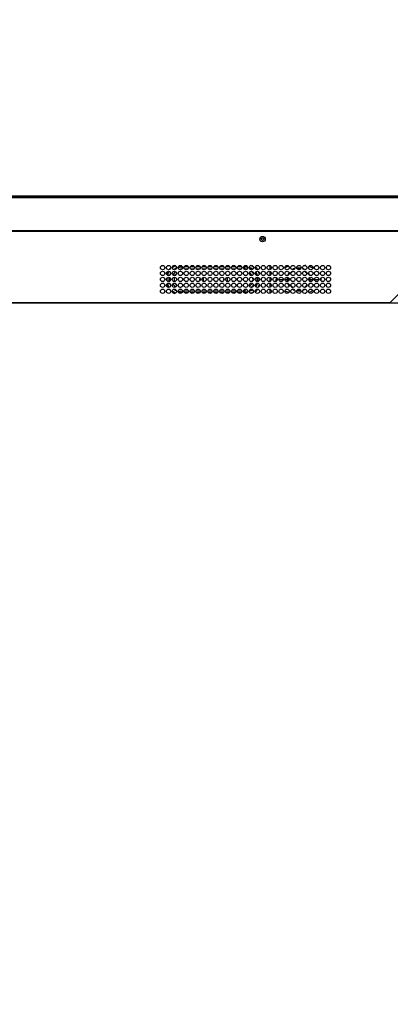
# Model space of a CAD drawing. Units: millimetres. Extents: x 0 to 35215, y 0 to 11678.
# Drawn here: x 30914 to 31258, y 7845 to 8759 of the extents above; entities that cross this region are included whole.
import ezdxf

# ---------------------------------------------------------------- set-up
doc = ezdxf.new("R2010")
doc.units = ezdxf.units.MM
doc.header["$MEASUREMENT"] = 0
doc.header["$PDSIZE"] = -1
doc.layers.get('0').update_dxf_attribs({"linetype": 'CONTINUOUS'})
doc.layers.get('Defpoints').update_dxf_attribs({"linetype": 'CONTINUOUS'})
doc.layers.add('02___PRT_ALL_AXES', color=7, linetype='CONTINUOUS')
doc.layers.add('标注', color=7, linetype='CONTINUOUS')
doc.dimstyles.new('55寸$3', dxfattribs={"dimtxt": 30, "dimasz": 25, "dimexe": 5, "dimexo": 2.5, "dimgap": 2, "dimtad": 1, "dimtih": 1, "dimtoh": 1, "dimdec": 0, "dimzin": 0, "dimdsep": 46, "dimtxsty": 'Standard', "dimcen": 8, "dimclrd": 256, "dimclre": 256, "dimclrt": 256, "dimadec": 0, "dimazin": 0, "dimtfac": 1, "dimtdec": 4, "dimtofl": 0, "dimtmove": 0, "dimatfit": 3, "dimfxl": 0, "dimtolj": 1, "dimtzin": 0, "dimlwd": -1, "dimlwe": -1, "dimarcsym": 0})

# ---------------------------------------------------------------- blocks, each defined once
blk = doc.blocks.new('*D26')
at = {"layer": 'Defpoints', "color": 0, "true_color": 0x000000}
for p in [(33892.24, 9565.27), (33899.06, 9562.39)]:
    blk.add_point(p, dxfattribs=at)
at = {"layer": '标注', "color": 0, "true_color": 0x000000}
for p, q in [((33869.21, 9574.97), (33846.17, 9584.68)), ((33892.24, 9565.27), (33899.06, 9562.39)), ((33972.79, 9531.32), (33922.1, 9552.68)), ((34187.63, 9531.32), (33972.79, 9531.32))]:
    blk.add_line(p, q, dxfattribs=at)
for points in [[(33870.82, 9578.81), (33867.59, 9571.13), (33892.24, 9565.27)], [(33923.72, 9556.52), (33920.48, 9548.84), (33899.06, 9562.39)]]:
    blk.add_solid(points, dxfattribs=at)
at = {"layer": '标注', "color": 0, "true_color": 0x000000, "insert": (34081.21, 9548.32), "char_height": 30, "attachment_point": 5}
blk.add_mtext('4-M8×25mm', dxfattribs=at)

msp = doc.modelspace()

# ---------------------------------------------------------------- linework, layer by layer
at = {"color": 0, "linetype": 'Continuous', "true_color": 0x000000}
for p, q in [((31472.34, 8594.99), (30006.07, 8594.99)), ((30006.07, 8593.99), (31768.06, 8593.99)), ((31759.36, 8593.39), (30014.77, 8593.39)), ((31736.81, 8562.79), (30037.32, 8562.79)), ((31736.31, 8561.99), (30037.82, 8561.99)), ((31063.56, 8530.42), (31063.56, 8529.09)), ((31064.7, 8529.09), (31063.56, 8529.09)), ((31064.51, 8529.09), (31064.51, 8527.63)), ((31070.2, 8529.09), (31066.33, 8529.09)), ((31075.7, 8529.09), (31071.83, 8529.09)), ((31081.2, 8529.09), (31077.33, 8529.09)), ((31086.7, 8529.09), (31082.83, 8529.09)), ((31092.2, 8529.09), (31088.33, 8529.09)), ((31097.7, 8529.09), (31093.83, 8529.09)), ((31103.2, 8529.09), (31099.33, 8529.09)), ((31108.7, 8529.09), (31104.83, 8529.09)), ((31114.2, 8529.09), (31110.33, 8529.09)), ((31119.7, 8529.09), (31115.83, 8529.09)), ((31123.56, 8529.09), (31121.33, 8529.09)), ((31122.61, 8527.19), (31122.61, 8529.09)), ((31123.56, 8529.09), (31123.56, 8530.56)), ((31146.06, 8526.76), (31146.06, 8530.42)), ((31257.39, 8496.09), (31296.39, 8535.09)), ((31069.69, 8527.19), (31066.84, 8527.19)), ((31075.19, 8527.19), (31072.34, 8527.19)), ((31080.69, 8527.19), (31077.84, 8527.19)), ((31086.19, 8527.19), (31083.34, 8527.19)), ((31083.96, 8519.42), (31083.96, 8515.76)), ((31091.69, 8527.19), (31088.84, 8527.19)), ((31097.19, 8527.19), (31094.34, 8527.19)), ((31102.69, 8527.19), (31099.84, 8527.19)), ((31108.19, 8527.19), (31105.34, 8527.19)), ((31113.69, 8527.19), (31110.84, 8527.19)), ((31119.19, 8527.19), (31116.34, 8527.19)), ((31122.61, 8527.19), (31121.84, 8527.19)), ((31146.06, 8521.26), (31146.06, 8524.92)), ((31146.06, 8515.76), (31146.06, 8519.42)), ((31193.56, 8517.59), (31193.44, 8519.08)), ((31103.16, 8516.97), (31103.16, 8518.21)), ((31146.06, 8510.26), (31146.06, 8513.92)), ((31151.56, 8517.59), (31152.76, 8517.59)), ((31151.63, 8517.43), (31151.56, 8517.59)), ((31151.57, 8517.2), (31151.57, 8517.24)), ((31151.58, 8516.99), (31151.57, 8517.2)), ((31154.26, 8517.59), (31158.26, 8517.59)), ((31159.76, 8517.59), (31161.81, 8517.59)), ((31183.31, 8517.59), (31185.76, 8517.59)), ((31187.26, 8517.59), (31191.26, 8517.59)), ((31192.76, 8517.59), (31193.56, 8517.59)), ((31063.56, 8506.09), (31064.7, 8506.09)), ((31063.56, 8506.09), (31063.56, 8504.76)), ((31064.51, 8507.55), (31064.51, 8506.09)), ((31066.33, 8506.09), (31070.2, 8506.09)), ((31066.84, 8507.99), (31069.69, 8507.99)), ((31071.83, 8506.09), (31075.7, 8506.09)), ((31072.34, 8507.99), (31075.19, 8507.99)), ((31077.33, 8506.09), (31081.2, 8506.09)), ((31077.84, 8507.99), (31080.69, 8507.99)), ((31082.83, 8506.09), (31086.7, 8506.09)), ((31083.34, 8507.99), (31086.19, 8507.99)), ((31088.33, 8506.09), (31092.2, 8506.09)), ((31088.84, 8507.99), (31091.69, 8507.99)), ((31093.83, 8506.09), (31097.7, 8506.09)), ((31094.34, 8507.99), (31097.19, 8507.99)), ((31099.33, 8506.09), (31103.2, 8506.09)), ((31099.84, 8507.99), (31102.69, 8507.99)), ((31104.83, 8506.09), (31108.7, 8506.09)), ((31105.34, 8507.99), (31108.19, 8507.99)), ((31110.33, 8506.09), (31114.2, 8506.09)), ((31110.84, 8507.99), (31113.69, 8507.99)), ((31115.83, 8506.09), (31119.7, 8506.09)), ((31116.34, 8507.99), (31119.19, 8507.99)), ((31121.33, 8506.09), (31123.56, 8506.09)), ((31121.84, 8507.99), (31122.61, 8507.99)), ((31122.61, 8506.09), (31122.61, 8507.99)), ((31123.56, 8504.62), (31123.56, 8506.09)), ((31146.06, 8504.76), (31146.06, 8508.42)), ((30516.73, 8496.09), (31257.39, 8496.09)), ((31658.06, 8495.59), (30738.06, 8495.59))]:
    msp.add_line(p, q, dxfattribs=at)
for points in [[(31151.57, 8517.24), (31151.57, 8517.32), (31151.56, 8517.35), (31151.56, 8517.38), (31151.56, 8517.41), (31151.57, 8517.44)], [(31151.74, 8515.85), (31151.72, 8515.92), (31151.7, 8516.06), (31151.68, 8516.19), (31151.66, 8516.31), (31151.64, 8516.42), (31151.63, 8516.53), (31151.62, 8516.62), (31151.61, 8516.71), (31151.6, 8516.79), (31151.59, 8516.86), (31151.59, 8516.93), (31151.58, 8516.99)]]:
    msp.add_lwpolyline(points, dxfattribs=at)
for centre, radius, start, end in [((31063.56, 8517.59), 14.4, 133.47332, 140.26646), ((31063.56, 8517.59), 13.5, 111.79482, 127.90467), ((31063.56, 8517.59), 14.4, 115.17858, 124.14001), ((31063.56, 8517.59), 11.5, 112.33832, 127.38656), ((31064.51, 8517.59), 11.5, 91.22305, 109.08071), ((31063.56, 8517.59), 11.5, 90, 104.07103), ((31122.61, 8517.59), 11.5, 76.73734, 90), ((31123.56, 8517.59), 11.5, 81.54323, 90), ((31123.56, 8517.59), 11.5, 55.64394, 73.77934), ((31122.61, 8517.59), 11.5, 52.92928, 68.53029), ((31123.56, 8517.59), 13.5, 57.93001, 71.59806), ((31123.56, 8517.59), 14.4, 39.1349, 52.44973), ((31169.84, 8507.91), 22.74, 115.99977, 116.2459), ((31172.56, 8517.59), 10.59, 78.59217, 99.32406), ((31172.87, 8500.82), 30.25, 78.06686, 79.91366), ((31175.41, 8508.15), 22.47, 63.1596, 63.58644), ((31175.52, 8508.37), 22.22, 62.71953, 63.15961), ((31063.56, 8517.59), 14.4, 148.77062, 161.30414), ((31063.56, 8517.59), 13.5, 174.80412, 185.20446), ((31063.56, 8517.59), 13.5, 146.62803, 163.47245), ((31063.56, 8517.59), 11.5, 170.30991, 189.70008), ((31063.56, 8517.59), 11.5, 149.30794, 160.70618), ((31064.51, 8517.59), 11.5, 172.89149, 187.10951), ((31064.51, 8517.59), 9.6, 130.8652, 154.70901), ((31064.51, 8517.59), 7.6, 164.73005, 195.28404), ((31064.51, 8517.59), 11.5, 118.56327, 128.2987), ((31064.51, 8517.59), 7.6, 133.6642, 151.65758), ((31064.51, 8517.59), 7.6, 100.04427, 114.85774), ((31064.51, 8517.59), 9.6, 92.23113, 105.81262), ((31083.96, 8517.59), 3.4, 158.40015, 201.64399), ((31103.16, 8517.59), 3.4, 326.88438, 33.07864), ((31122.61, 8517.59), 9.6, 78.95535, 90), ((31122.61, 8517.59), 7.6, 28.16858, 55.4061), ((31122.61, 8517.59), 9.6, 31.96521, 51.32331), ((31122.61, 8517.59), 7.6, 348.29539, 11.68981), ((31122.61, 8517.59), 11.5, 18.80833, 31.73274), ((31123.56, 8517.59), 13.5, 43.13885, 48.23875), ((31123.56, 8517.59), 11.5, 17.87771, 36.56513), ((31122.61, 8517.59), 11.5, 350.13507, 9.85946), ((31123.56, 8517.59), 13.5, 20.97107, 33.31229), ((31123.56, 8517.59), 11.5, 350.40228, 9.57435), ((31160.37, 8517.58), 8.81, 168.5564, 179.94819), ((31172.6, 8517.59), 10.79, 169.39089, 179.07284), ((31172.56, 8517.59), 10.59, 169.33746, 190.67367), ((31172.59, 8517.58), 10.78, 148.00841, 159.99286), ((31172.56, 8517.59), 10.59, 146.9044, 159.13723), ((31172.56, 8517.59), 9.41, 172.1442, 187.85746), ((31172.59, 8517.58), 10.78, 146.02254, 147.99459), ((31172.56, 8517.59), 9.24, 125.4676, 142.19673), ((31172.56, 8517.59), 9.41, 127.42641, 140.38077), ((31172.58, 8517.56), 10.78, 109.29179, 122.16398), ((31172.56, 8517.59), 10.59, 110.26115, 121.18859), ((31172.56, 8517.59), 9.41, 82.5747, 95.30572), ((31172.56, 8517.59), 9.24, 84.1976, 93.76242), ((31172.55, 8517.58), 10.77, 57.45548, 67.88358), ((31172.56, 8517.59), 10.59, 58.99552, 66.52919), ((31172.56, 8517.59), 9.24, 33.61332, 54.24711), ((31172.56, 8517.59), 9.41, 34.76357, 52.9736), ((31172.53, 8517.57), 10.79, 30.53563, 30.86701), ((31172.54, 8517.58), 10.77, 21.73629, 30.53241), ((31172.56, 8517.59), 10.59, 23.50685, 28.62453), ((31172.56, 8517.59), 10.59, 350.03746, 9.95726), ((31172.34, 8517.57), 10.98, 0.12062, 10.035), ((31180.5, 8515.14), 13.78, 40.02264, 44.35871), ((31063.56, 8517.59), 14.4, 198.70069, 211.23884), ((31063.56, 8517.59), 13.5, 196.53403, 213.37925), ((31063.56, 8517.59), 11.5, 199.30797, 210.68895), ((31064.51, 8517.59), 9.6, 205.29941, 229.14485), ((31064.51, 8517.59), 7.6, 208.36192, 226.34524), ((31064.51, 8517.59), 7.6, 245.11798, 260.006), ((31122.61, 8517.59), 7.6, 304.58894, 331.81826), ((31122.61, 8517.59), 9.6, 308.66376, 328.03148), ((31122.61, 8517.59), 11.5, 328.26255, 341.17242), ((31123.56, 8517.59), 11.5, 323.4404, 342.11509), ((31123.56, 8517.59), 13.5, 326.67755, 339.02452), ((31123.56, 8517.59), 14.4, 357.17931, 2.81504), ((31172.5, 8517.59), 10.68, 179.0857, 179.99773), ((31172.78, 8517.61), 10.97, 180.11863, 190.53936), ((31172.6, 8517.61), 10.79, 200.03676, 212.00705), ((31172.56, 8517.59), 10.59, 200.86828, 213.10485), ((31172.56, 8517.59), 9.24, 173.22867, 186.78924), ((31172.59, 8517.61), 10.78, 212.01777, 213.96806), ((31172.56, 8517.59), 9.24, 217.84408, 234.57574), ((31172.56, 8517.59), 9.41, 219.65343, 232.53886), ((31172.56, 8517.59), 9.24, 305.75334, 326.39158), ((31172.56, 8517.59), 9.41, 306.96966, 325.21858), ((31172.54, 8517.61), 10.78, 329.12471, 329.46798), ((31172.56, 8517.59), 9.24, 358.61074, 1.38988), ((31172.55, 8517.6), 10.76, 329.47245, 338.2793), ((31172.56, 8517.59), 10.59, 331.3611, 336.43903), ((31172.56, 8517.59), 9.41, 355.68851, 4.29542), ((31172.52, 8517.6), 10.79, 349.87886, 359.0736), ((31172.63, 8517.59), 10.68, 359.0857, 359.99773), ((31180.46, 8520.07), 13.82, 315.35709, 319.96905), ((31184.79, 8517.6), 8.77, 350.25625, 359.96691), ((31063.56, 8517.59), 14.4, 219.74856, 226.52404), ((31063.56, 8517.59), 13.5, 232.09719, 248.21153), ((31063.56, 8517.59), 14.4, 235.85028, 244.83297), ((31063.56, 8517.59), 11.5, 232.65355, 247.64369), ((31064.51, 8517.59), 11.5, 231.55931, 241.26551), ((31064.51, 8517.59), 11.5, 250.92355, 270), ((31063.56, 8517.59), 11.5, 255.94792, 270), ((31064.51, 8517.59), 9.6, 254.20079, 267.75587), ((31122.61, 8517.59), 9.6, 270, 281.03131), ((31122.61, 8517.59), 11.5, 271.22305, 283.28077), ((31123.56, 8517.59), 11.5, 270, 278.44504), ((31123.56, 8517.59), 11.5, 286.21422, 304.35464), ((31122.61, 8517.59), 11.5, 291.49857, 307.01648), ((31123.56, 8517.59), 13.5, 288.39198, 302.0722), ((31123.56, 8517.59), 14.4, 307.54852, 320.85698), ((31123.56, 8517.59), 13.5, 311.77187, 316.84515), ((31172.58, 8517.62), 10.78, 237.84941, 250.70319), ((31172.56, 8517.59), 10.59, 238.81619, 249.72211), ((31172.56, 8517.59), 10.59, 260.68441, 281.40914), ((31172.56, 8517.59), 9.41, 264.71128, 277.40276), ((31172.56, 8517.59), 9.24, 266.23689, 275.77263), ((31172.56, 8517.61), 10.77, 292.14081, 302.52317), ((31172.56, 8517.59), 10.59, 293.44554, 300.96384), ((31172.86, 8534.42), 30.31, 280.16084, 281.93911), ((31175.45, 8526.95), 22.38, 296.29698, 297.2791)]:
    msp.add_arc(centre, radius, start, end, dxfattribs=at)
for points in [[(31163.41, 8529.74), (31162.2, 8529.36), (31161.01, 8528.9), (31159.87, 8528.35)], [(31170.81, 8528.2), (31172.09, 8528.41), (31173.43, 8528.39), (31174.7, 8528.13)], [(31185.4, 8528.27), (31184.33, 8528.81), (31183.2, 8529.26), (31182.06, 8529.63)], [(31163.4, 8505.44), (31162.2, 8505.82), (31161.02, 8506.28), (31159.88, 8506.83)], [(31174.7, 8507.06), (31173.43, 8506.8), (31172.09, 8506.77), (31170.81, 8506.99)], [(31185.36, 8506.89), (31184.3, 8506.36), (31183.19, 8505.92), (31182.06, 8505.55)]]:
    msp.add_open_spline(points, degree=3, dxfattribs=at)
at = {"layer": '02___PRT_ALL_AXES', "color": 0, "linetype": 'Continuous', "true_color": 0x000000}
for centre, radius in [((31139.06, 8554.99), 2.5), ((31139.06, 8554.99), 1.15), ((31046.26, 8528.59), 2), ((31051.76, 8528.59), 2), ((31057.26, 8528.59), 2), ((31062.76, 8528.59), 2), ((31068.26, 8528.59), 2), ((31073.76, 8528.59), 2), ((31079.26, 8528.59), 2), ((31084.76, 8528.59), 2), ((31090.26, 8528.59), 2), ((31095.76, 8528.59), 2), ((31101.26, 8528.59), 2), ((31106.76, 8528.59), 2), ((31112.26, 8528.59), 2), ((31117.76, 8528.59), 2), ((31123.26, 8528.59), 2), ((31128.76, 8528.59), 2), ((31134.26, 8528.59), 2), ((31139.76, 8528.59), 2), ((31145.26, 8528.59), 2), ((31150.76, 8528.59), 2), ((31156.26, 8528.59), 2), ((31161.76, 8528.59), 2), ((31167.26, 8528.59), 2), ((31172.76, 8528.59), 2), ((31178.26, 8528.59), 2), ((31183.76, 8528.59), 2), ((31189.26, 8528.59), 2), ((31194.76, 8528.59), 2), ((31200.26, 8528.59), 2), ((31046.26, 8523.09), 2), ((31046.26, 8517.59), 2), ((31051.76, 8523.09), 2), ((31051.76, 8517.59), 2), ((31057.26, 8523.09), 2), ((31057.26, 8517.59), 2), ((31062.76, 8523.09), 2), ((31062.76, 8517.59), 2), ((31068.26, 8523.09), 2), ((31068.26, 8517.59), 2), ((31073.76, 8523.09), 2), ((31073.76, 8517.59), 2), ((31079.26, 8523.09), 2), ((31079.26, 8517.59), 2), ((31084.76, 8523.09), 2), ((31084.76, 8517.59), 2), ((31090.26, 8523.09), 2), ((31090.26, 8517.59), 2), ((31095.76, 8523.09), 2), ((31095.76, 8517.59), 2), ((31101.26, 8523.09), 2), ((31101.26, 8517.59), 2), ((31106.76, 8523.09), 2), ((31106.76, 8517.59), 2), ((31112.26, 8523.09), 2), ((31112.26, 8517.59), 2), ((31117.76, 8523.09), 2), ((31117.76, 8517.59), 2), ((31123.26, 8523.09), 2), ((31123.26, 8517.59), 2), ((31128.76, 8523.09), 2), ((31128.76, 8517.59), 2), ((31134.26, 8523.09), 2), ((31134.26, 8517.59), 2), ((31139.76, 8523.09), 2), ((31139.76, 8517.59), 2), ((31145.26, 8523.09), 2), ((31145.26, 8517.59), 2), ((31150.76, 8523.09), 2), ((31150.76, 8517.59), 2), ((31156.26, 8523.09), 2), ((31156.26, 8517.59), 2), ((31161.76, 8523.09), 2), ((31161.76, 8517.59), 2), ((31167.26, 8523.09), 2), ((31167.26, 8517.59), 2), ((31172.76, 8523.09), 2), ((31172.76, 8517.59), 2), ((31178.26, 8523.09), 2), ((31178.26, 8517.59), 2), ((31183.76, 8523.09), 2), ((31183.76, 8517.59), 2), ((31189.26, 8523.09), 2), ((31189.26, 8517.59), 2), ((31194.76, 8523.09), 2), ((31194.76, 8517.59), 2), ((31200.26, 8523.09), 2), ((31200.26, 8517.59), 2), ((31046.26, 8512.09), 2), ((31051.76, 8512.09), 2), ((31057.26, 8512.09), 2), ((31062.76, 8512.09), 2), ((31068.26, 8512.09), 2), ((31073.76, 8512.09), 2), ((31079.26, 8512.09), 2), ((31084.76, 8512.09), 2), ((31090.26, 8512.09), 2), ((31095.76, 8512.09), 2), ((31101.26, 8512.09), 2), ((31106.76, 8512.09), 2), ((31112.26, 8512.09), 2), ((31117.76, 8512.09), 2), ((31123.26, 8512.09), 2), ((31128.76, 8512.09), 2), ((31134.26, 8512.09), 2), ((31139.76, 8512.09), 2), ((31145.26, 8512.09), 2), ((31150.76, 8512.09), 2), ((31156.26, 8512.09), 2), ((31161.76, 8512.09), 2), ((31167.26, 8512.09), 2), ((31172.76, 8512.09), 2), ((31178.26, 8512.09), 2), ((31183.76, 8512.09), 2), ((31189.26, 8512.09), 2), ((31194.76, 8512.09), 2), ((31200.26, 8512.09), 2), ((31046.26, 8506.59), 2), ((31051.76, 8506.59), 2), ((31057.26, 8506.59), 2), ((31062.76, 8506.59), 2), ((31068.26, 8506.59), 2), ((31073.76, 8506.59), 2), ((31079.26, 8506.59), 2), ((31084.76, 8506.59), 2), ((31090.26, 8506.59), 2), ((31095.76, 8506.59), 2), ((31101.26, 8506.59), 2), ((31106.76, 8506.59), 2), ((31112.26, 8506.59), 2), ((31117.76, 8506.59), 2), ((31123.26, 8506.59), 2), ((31128.76, 8506.59), 2), ((31134.26, 8506.59), 2), ((31139.76, 8506.59), 2), ((31145.26, 8506.59), 2), ((31150.76, 8506.59), 2), ((31156.26, 8506.59), 2), ((31161.76, 8506.59), 2), ((31167.26, 8506.59), 2), ((31172.76, 8506.59), 2), ((31178.26, 8506.59), 2), ((31183.76, 8506.59), 2), ((31189.26, 8506.59), 2), ((31194.76, 8506.59), 2), ((31200.26, 8506.59), 2)]:
    msp.add_circle(centre, radius, dxfattribs=at)

# ---------------------------------------------------------------- dimensions: what is measured, and where the dimension line sits
at = {"layer": '标注', "color": 0, "true_color": 0x000000}
dim = msp.add_linear_dim(base=(33899.06, 9562.39), p1=(0, 0), p2=(0, 0), text='4-M8×25mm', dimstyle='55寸$3', dxfattribs=at)
dim.commit()
dim.dimension.update_dxf_attribs({"geometry": '*D26', "text_midpoint": (34081.21, 9548.32), "dimtype": 160})

doc.saveas('drawing.dxf')
